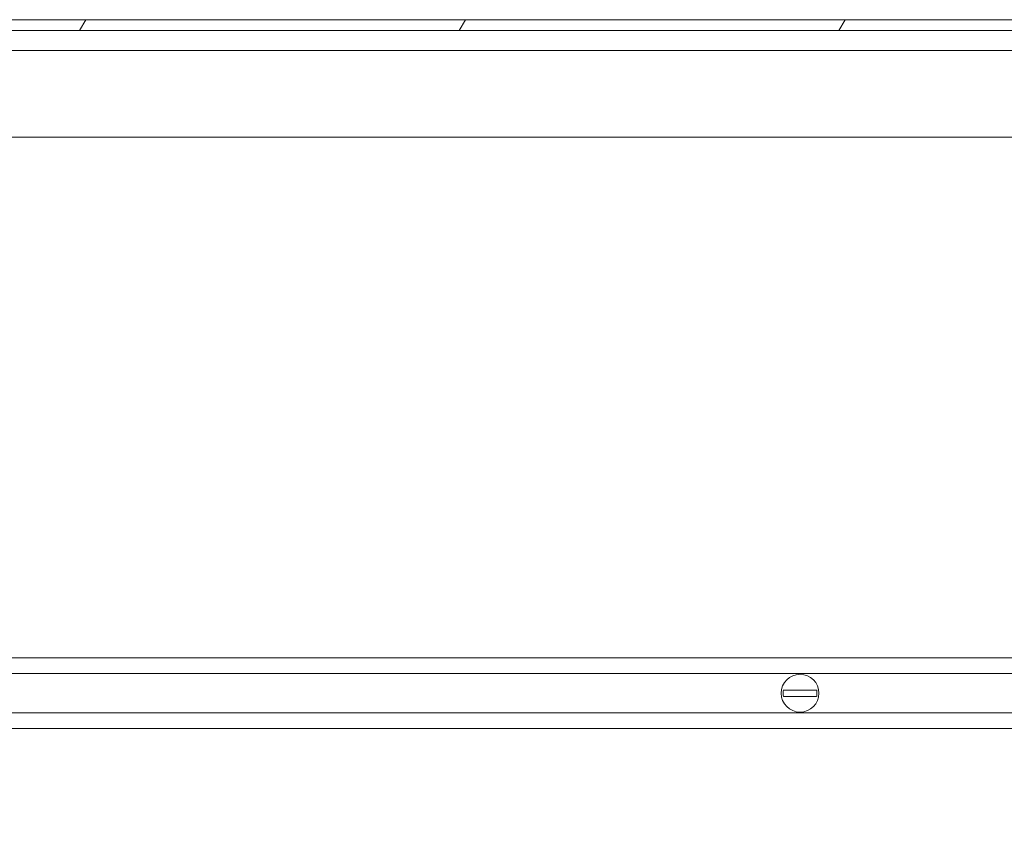
# Model space of a CAD drawing. Units: inches. Extents: x 26 to 497, y 31 to 309.
# Drawn here: x 168 to 180, y 79 to 88 of the extents above; entities that cross this region are included whole.
import ezdxf

# ---------------------------------------------------------------- set-up
doc = ezdxf.new("R2010")
doc.units = ezdxf.units.IN
doc.header["$LTSCALE"] = 30.30303
doc.header["$MEASUREMENT"] = 0
for name, color, linetype, lineweight in [('Dimension (ANSI)', 7, 'Continuous', 13), ('Hatch (ANSI)', 7, 'Continuous', 5), ('Visible (ANSI)', 7, 'Continuous', 13)]:
    doc.layers.add(name, color=color, linetype=linetype, lineweight=lineweight)
doc.styles.add('Note Text (ANSI)', font='tahoma.ttf')
doc.dimstyles.new('Default (ANSI)', dxfattribs={"dimscale": 30.30303, "dimtxt": 0.08, "dimasz": 0.08, "dimexe": 0.125, "dimexo": 0.0625, "dimgap": 0.031496, "dimtad": 0, "dimtih": 1, "dimtoh": 1, "dimrnd": 1e-08, "dimzin": 0, "dimdsep": 46, "dimtxsty": 'Note Text (ANSI)', "dimcen": 0.09, "dimdle": 0.393701, "dimclrd": 256, "dimclre": 256, "dimclrt": 256, "dimadec": 0, "dimazin": 1, "dimtfac": 1.125, "dimtofl": 0, "dimtmove": 0, "dimatfit": 3, "dimfxl": 1, "dimtolj": 1, "dimtzin": 4, "dimlwd": -1, "dimlwe": -1, "dimarcsym": 0})

# ---------------------------------------------------------------- blocks, each defined once
blk = doc.blocks.new('*D38')
at = {"layer": 'Defpoints', "color": 0, "transparency": 16777216}
for p in [(162.648, 83.19), (196.63, 68.815), (162.648, 63.456)]:
    blk.add_point(p, dxfattribs=at)
at = {"layer": 'Dimension (ANSI)', "transparency": 16777216}
for p, q in [((162.648, 81.296), (162.648, 59.668)), ((196.63, 66.921), (196.63, 59.668)), ((165.072, 63.456), (174.678, 63.456)), ((194.205, 63.456), (184.599, 63.456))]:
    blk.add_line(p, q, dxfattribs=at)
for points in [[(165.072, 63.86), (165.072, 63.052), (162.648, 63.456)], [(194.205, 63.86), (194.205, 63.052), (196.63, 63.456)]]:
    blk.add_solid(points, dxfattribs=at)
at = {"layer": 'Dimension (ANSI)', "transparency": 16777216, "insert": (179.639, 63.456), "char_height": 2.4242, "attachment_point": 5, "style": 'Note Text (ANSI)'}
blk.add_mtext('\\A1;33.98', dxfattribs=at)

msp = doc.modelspace()

# ---------------------------------------------------------------- hatches: boundary and pattern name
at = {"layer": 'Hatch (ANSI)'}
h = msp.add_hatch(dxfattribs=at)
h.set_pattern_fill('ANSI31', color=256, scale=30.303, angle=15, style=0)
edge = h.paths.add_edge_path()
edge.add_line((194.38, 87.826), (194.38, 87.107))
edge.add_line((194.38, 87.107), (194.505, 87.107))
edge.add_line((194.505, 87.107), (194.505, 87.826))
edge.add_ellipse((194.286, 87.826), major_axis=(0.219, 0), ratio=1, start_angle=0, end_angle=90)
edge.add_line((194.286, 88.045), (158.036, 88.045))
edge.add_ellipse((158.036, 87.826), major_axis=(0, 0.219), ratio=1, start_angle=0, end_angle=90)
edge.add_line((157.817, 87.826), (157.817, 87.232))
edge.add_line((157.817, 87.232), (157.907, 87.232))
edge.add_line((157.907, 87.232), (157.942, 87.232))
edge.add_line((157.942, 87.232), (157.942, 87.287))
edge.add_line((157.942, 87.287), (157.942, 87.732))
edge.add_line((157.942, 87.732), (157.942, 87.826))
edge.add_ellipse((158.036, 87.826), major_axis=(-0.0937, 0), ratio=1, start_angle=270, end_angle=360, ccw=False)
edge.add_line((158.036, 87.92), (194.286, 87.92))
edge.add_ellipse((194.286, 87.826), major_axis=(0, 0.0937), ratio=1, start_angle=270, end_angle=360, ccw=False)

# ---------------------------------------------------------------- linework, layer by layer
at = {"layer": 'Visible (ANSI)'}
for p, q in [((194.286, 88.045), (158.036, 88.045)), ((158.036, 87.92), (194.286, 87.92)), ((190.692, 87.69), (158.714, 87.69)), ((190.692, 86.69), (163.506, 86.69)), ((87.38, 80.69), (188.38, 80.69)), ((87.38, 80.51), (188.38, 80.51)), ((177.347, 80.321), (176.965, 80.321)), ((176.965, 80.246), (177.347, 80.246)), ((87.38, 80.058), (188.38, 80.058)), ((87.38, 79.878), (188.38, 79.878))]:
    msp.add_line(p, q, dxfattribs=at)
msp.add_circle((177.156, 80.284), 0.218, dxfattribs=at)
for start, end in [(168.8945, 191.1055), (348.8945, 11.1055)]:
    msp.add_arc((177.156, 80.284), 0.195, start, end, dxfattribs=at)

# ---------------------------------------------------------------- dimensions: what is measured, and where the dimension line sits
at = {"layer": 'Dimension (ANSI)'}
dim = msp.add_linear_dim(base=(162.648, 63.456), p1=(196.63, 68.815), p2=(162.648, 83.19), angle=180, dimstyle='Default (ANSI)', override={"dimgap": 0.031496, "dimtih": 0, "dimtoh": 0, "dimdec": 2, "dimtol": 0, "dimlim": 0, "dimtp": 0, "dimtm": 0, "dimtdec": 2, "dimatfit": 1}, dxfattribs=at)
dim.commit()
dim.dimension.update_dxf_attribs({"geometry": '*D38', "text_midpoint": (179.639, 63.456), "dimtype": 160})

doc.saveas('drawing.dxf')
